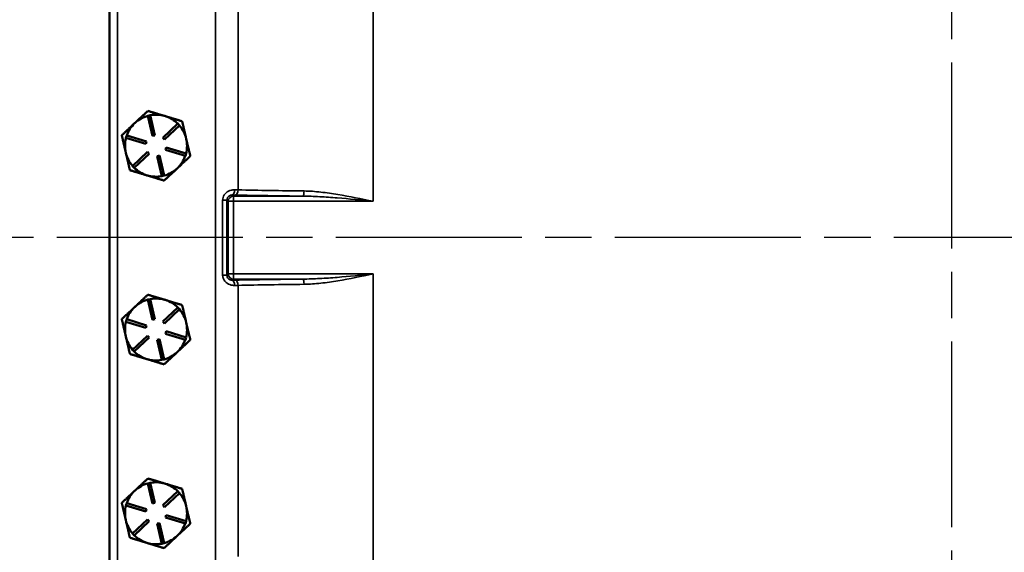
# Model space of a CAD drawing. Units: inches. Extents: x 1 to 109, y 1 to 84.
# Drawn here: x 25 to 37, y 38 to 44 of the extents above; entities that cross this region are included whole.
import ezdxf

# ---------------------------------------------------------------- set-up
doc = ezdxf.new("R2010")
doc.units = ezdxf.units.IN
doc.header["$LTSCALE"] = 5
doc.header["$MEASUREMENT"] = 0
doc.linetypes.add('CHAIN', pattern=[0.7087, 0.4724, -0.0591, 0.1181, -0.0591])
for name, color, linetype, lineweight in [('Centerline (ANSI)', 7, 'Continuous', 25), ('Dimension (ANSI)', 7, 'Continuous', 25), ('Visible (ANSI)', 7, 'Continuous', 50), ('Visible Narrow (ANSI)', 7, 'Continuous', 35)]:
    doc.layers.add(name, color=color, linetype=linetype, lineweight=lineweight)
doc.styles.add('Note Text (ANSI)', font='tahoma.ttf')
doc.dimstyles.new('Default (ANSI)', dxfattribs={"dimscale": 5, "dimtxt": 0.12, "dimasz": 0.098425, "dimexe": 0.125, "dimexo": 0.0625, "dimgap": 0.031496, "dimtad": 0, "dimtih": 1, "dimtoh": 1, "dimrnd": 1e-08, "dimzin": 4, "dimdsep": 46, "dimtxsty": 'Note Text (ANSI)', "dimcen": 0.09, "dimdle": 0.393701, "dimclrd": 256, "dimclre": 256, "dimclrt": 256, "dimadec": 0, "dimazin": 1, "dimtfac": 1, "dimtofl": 0, "dimtmove": 0, "dimatfit": 3, "dimfxl": 1, "dimtolj": 1, "dimtzin": 4, "dimlwd": -1, "dimlwe": -1, "dimarcsym": 0})

# ---------------------------------------------------------------- blocks, each defined once
blk = doc.blocks.new('*D22')
at = {"layer": 'Defpoints', "color": 0, "transparency": 16777216}
for p in [(29.951, 51.917), (20.896, 31.542), (29.951, 31.542)]:
    blk.add_point(p, dxfattribs=at)
at = {"layer": 'Dimension (ANSI)', "transparency": 16777216}
for p, q in [((29.638, 51.917), (20.271, 51.917)), ((20.896, 51.425), (20.896, 44.869)), ((20.896, 32.034), (20.896, 42.827)), ((29.638, 31.542), (20.271, 31.542))]:
    blk.add_line(p, q, dxfattribs=at)
for points in [[(20.814, 51.425), (20.978, 51.425), (20.896, 51.917)], [(20.814, 32.034), (20.978, 32.034), (20.896, 31.542)]]:
    blk.add_solid(points, dxfattribs=at)
at = {"layer": 'Dimension (ANSI)', "transparency": 16777216, "char_height": 0.6, "attachment_point": 2, "style": 'Note Text (ANSI)'}
for s, insert in [('\\A1; 20.38"', (20.896, 44.633)), ('\\A1;[518]', (20.896, 43.69))]:
    blk.add_mtext(s, dxfattribs=dict(at, insert=insert))
blk = doc.blocks.new('*D23')
at = {"layer": 'Defpoints', "color": 0, "transparency": 16777216}
for p in [(20.984, 41.73), (23.394, 31.542), (29.951, 31.542)]:
    blk.add_point(p, dxfattribs=at)
at = {"layer": 'Dimension (ANSI)', "transparency": 16777216}
for p, q in [((23.394, 41.238), (23.394, 37.656)), ((23.394, 32.034), (23.394, 35.616)), ((29.638, 31.542), (22.769, 31.542))]:
    blk.add_line(p, q, dxfattribs=at)
for points in [[(23.312, 41.238), (23.476, 41.238), (23.394, 41.73)], [(23.312, 32.034), (23.476, 32.034), (23.394, 31.542)]]:
    blk.add_solid(points, dxfattribs=at)
at = {"layer": 'Dimension (ANSI)', "transparency": 16777216, "char_height": 0.6, "attachment_point": 2, "style": 'Note Text (ANSI)'}
for s, insert in [('\\A1; \\fTahoma|b0|i0;\\H0.6000;10.19"', (23.394, 37.418)), ('\\A1;[259]', (23.394, 36.478))]:
    blk.add_mtext(s, dxfattribs=dict(at, insert=insert))

msp = doc.modelspace()

# ---------------------------------------------------------------- linework, layer by layer
at = {"layer": 'Centerline (ANSI)', "linetype": 'CHAIN', "ltscale": 0.952448}
for p, q in [((36.763, 11.224), (36.763, 73.168)), ((72.063, 41.73), (4.72, 41.73))]:
    msp.add_line(p, q, dxfattribs=at)
at = {"layer": 'Visible (ANSI)'}
for p, q in [((26.576, 48.542), (26.576, 34.917)), ((26.885, 43.118), (26.879, 43.113)), ((27.039, 43.204), (27.068, 43.21)), ((27.095, 42.96), (27.039, 43.204)), ((27.068, 43.21), (27.125, 42.967)), ((27.219, 42.938), (27.402, 43.109)), ((27.251, 43.199), (27.243, 43.202)), ((27.402, 43.109), (27.422, 43.087)), ((27.422, 43.087), (27.24, 42.916)), ((26.775, 42.936), (26.784, 42.965)), ((27.014, 42.864), (26.775, 42.936)), ((26.784, 42.965), (27.023, 42.892)), ((27.023, 42.892), (27.014, 42.864)), ((27.125, 42.967), (27.095, 42.96)), ((27.24, 42.916), (27.219, 42.938)), ((26.854, 42.596), (27.037, 42.767)), ((27.037, 42.767), (27.057, 42.745)), ((27.253, 42.791), (27.262, 42.82)), ((27.493, 42.718), (27.253, 42.791)), ((27.262, 42.82), (27.501, 42.747)), ((27.057, 42.745), (26.875, 42.574)), ((27.152, 42.717), (27.181, 42.723)), ((27.209, 42.473), (27.152, 42.717)), ((27.181, 42.723), (27.238, 42.48)), ((27.501, 42.747), (27.493, 42.718)), ((26.875, 42.574), (26.854, 42.596)), ((27.238, 42.48), (27.209, 42.473)), ((27.039, 40.98), (27.068, 40.986)), ((27.095, 40.736), (27.039, 40.98)), ((27.068, 40.986), (27.125, 40.743)), ((27.251, 40.975), (27.243, 40.978)), ((26.885, 40.894), (26.879, 40.889)), ((27.219, 40.714), (27.402, 40.885)), ((27.422, 40.863), (27.24, 40.692)), ((27.402, 40.885), (27.422, 40.863)), ((26.775, 40.712), (26.784, 40.741)), ((26.784, 40.741), (27.023, 40.668)), ((27.125, 40.743), (27.095, 40.736)), ((27.014, 40.64), (26.775, 40.712)), ((27.023, 40.668), (27.014, 40.64)), ((27.24, 40.692), (27.219, 40.714)), ((26.854, 40.372), (27.037, 40.543)), ((27.057, 40.521), (26.875, 40.35)), ((27.037, 40.543), (27.057, 40.521)), ((27.152, 40.493), (27.181, 40.499)), ((27.209, 40.249), (27.152, 40.493)), ((27.181, 40.499), (27.238, 40.256)), ((27.253, 40.567), (27.262, 40.596)), ((27.493, 40.494), (27.253, 40.567)), ((27.262, 40.596), (27.501, 40.523)), ((27.501, 40.523), (27.493, 40.494)), ((26.875, 40.35), (26.854, 40.372)), ((27.238, 40.256), (27.209, 40.249)), ((27.039, 38.756), (27.068, 38.762)), ((27.095, 38.512), (27.039, 38.756)), ((27.068, 38.762), (27.125, 38.519)), ((27.251, 38.751), (27.243, 38.754)), ((26.885, 38.67), (26.879, 38.665)), ((27.219, 38.49), (27.402, 38.661)), ((27.422, 38.639), (27.24, 38.468)), ((27.402, 38.661), (27.422, 38.639)), ((26.775, 38.488), (26.784, 38.517)), ((27.014, 38.416), (26.775, 38.488)), ((26.784, 38.517), (27.023, 38.444)), ((27.125, 38.519), (27.095, 38.512)), ((27.24, 38.468), (27.219, 38.49)), ((27.023, 38.444), (27.014, 38.416)), ((27.253, 38.343), (27.262, 38.372)), ((27.262, 38.372), (27.501, 38.299)), ((26.854, 38.148), (27.037, 38.319)), ((27.057, 38.297), (26.875, 38.126)), ((27.037, 38.319), (27.057, 38.297)), ((27.152, 38.269), (27.181, 38.275)), ((27.209, 38.025), (27.152, 38.269)), ((27.181, 38.275), (27.238, 38.032)), ((27.493, 38.27), (27.253, 38.343)), ((27.501, 38.299), (27.493, 38.27)), ((26.875, 38.126), (26.854, 38.148)), ((27.238, 38.032), (27.209, 38.025))]:
    msp.add_line(p, q, dxfattribs=at)
for centre, start, end in [((27.138, 42.842), 133.7256, 160.8125), ((27.138, 42.842), 132.4843, 133.7255), ((27.138, 42.842), 105.3974, 132.4843), ((27.138, 42.842), 73.7256, 100.8125), ((27.138, 42.842), 72.4843, 73.7255), ((27.138, 42.842), 45.3974, 72.4843), ((27.138, 42.842), 13.1049, 40.8125), ((27.138, 42.842), 165.3974, 193.1049), ((27.138, 42.842), 345.3974, 13.1049), ((27.138, 42.842), 193.1049, 220.8125), ((27.138, 42.842), 313.1049, 340.8125), ((27.138, 42.842), 225.3974, 253.1049), ((27.138, 42.842), 285.3974, 313.1049), ((27.138, 42.842), 253.1049, 280.8125), ((27.138, 40.618), 105.3974, 132.4843), ((27.138, 40.618), 73.7256, 100.8125), ((27.138, 40.618), 72.4843, 73.7255), ((27.138, 40.618), 45.3974, 72.4843), ((27.138, 40.618), 133.7256, 160.8125), ((27.138, 40.618), 132.4843, 133.7255), ((27.138, 40.618), 13.1049, 40.8125), ((27.138, 40.618), 165.3974, 193.1049), ((27.138, 40.618), 345.3974, 13.1049), ((27.138, 40.618), 193.1049, 220.8125), ((27.138, 40.618), 313.1049, 340.8125), ((27.138, 40.618), 225.3974, 253.1049), ((27.138, 40.618), 253.1049, 280.8125), ((27.138, 40.618), 285.3974, 313.1049), ((27.138, 38.394), 105.3974, 132.4843), ((27.138, 38.394), 73.7256, 100.8125), ((27.138, 38.394), 72.4843, 73.7255), ((27.138, 38.394), 45.3974, 72.4843), ((27.138, 38.394), 133.7256, 160.8125), ((27.138, 38.394), 132.4843, 133.7255), ((27.138, 38.394), 13.1049, 40.8125), ((27.138, 38.394), 165.3974, 193.1049), ((27.138, 38.394), 345.3974, 13.1049), ((27.138, 38.394), 193.1049, 220.8125), ((27.138, 38.394), 313.1049, 340.8125), ((27.138, 38.394), 225.3974, 253.1049), ((27.138, 38.394), 285.3974, 313.1049), ((27.138, 38.394), 253.1049, 280.8125)]:
    msp.add_arc(centre, 0.375, start, end, dxfattribs=at)
for points, weights in [([(27.04, 43.263), (26.957, 43.186), (26.885, 43.118)], [1.34578561867, 1.44777834384, 1.44983996629]), ([(27.243, 43.202), (27.149, 43.23), (27.04, 43.263)], [1.44983996631, 1.44777834385, 1.34578561867]), ([(26.879, 43.113), (26.807, 43.045), (26.724, 42.968)], [1.44983996636, 1.44777813008, 1.34576446124]), ([(27.454, 43.138), (27.345, 43.171), (27.251, 43.199)], [1.34576446124, 1.44777813007, 1.44983996635]), ([(27.503, 42.927), (27.481, 43.025), (27.454, 43.138)], [1.44982677127, 1.44982677123, 1.34575504671]), ([(26.724, 42.968), (26.75, 42.855), (26.773, 42.757)], [1.34575504669, 1.4498267712, 1.44982677123]), ([(27.553, 42.716), (27.526, 42.829), (27.503, 42.927)], [1.34573389248, 1.44982677121, 1.44982677125]), ([(26.773, 42.757), (26.796, 42.659), (26.822, 42.546)], [1.44982677128, 1.44982677124, 1.34573389249]), ([(27.394, 42.568), (27.468, 42.637), (27.553, 42.716)], [1.44982677129, 1.44982677125, 1.3457338925]), ([(26.822, 42.546), (26.933, 42.512), (27.029, 42.483)], [1.34573389251, 1.44982677124, 1.44982677128]), ([(27.236, 42.42), (27.321, 42.499), (27.394, 42.568)], [1.34573389246, 1.4498267712, 1.44982677123]), ([(27.029, 42.483), (27.125, 42.454), (27.236, 42.42)], [1.44982677125, 1.44982677121, 1.34573389247]), ([(27.04, 41.039), (26.957, 40.962), (26.885, 40.894)], [1.34578561867, 1.44777834384, 1.44983996629]), ([(27.243, 40.978), (27.149, 41.006), (27.04, 41.039)], [1.44983996631, 1.44777834385, 1.34578561867]), ([(27.454, 40.914), (27.345, 40.947), (27.251, 40.975)], [1.34576446124, 1.44777813007, 1.44983996635]), ([(26.879, 40.889), (26.807, 40.821), (26.724, 40.744)], [1.44983996636, 1.44777813008, 1.34576446124]), ([(27.503, 40.703), (27.481, 40.801), (27.454, 40.914)], [1.44982677127, 1.44982677123, 1.34575504671]), ([(26.724, 40.744), (26.75, 40.631), (26.773, 40.533)], [1.34575504669, 1.4498267712, 1.44982677123]), ([(27.553, 40.492), (27.526, 40.605), (27.503, 40.703)], [1.34573389248, 1.44982677121, 1.44982677125]), ([(26.773, 40.533), (26.796, 40.435), (26.822, 40.322)], [1.44982677128, 1.44982677124, 1.34573389249]), ([(27.394, 40.344), (27.468, 40.413), (27.553, 40.492)], [1.44982677129, 1.44982677125, 1.3457338925]), ([(26.822, 40.322), (26.933, 40.288), (27.029, 40.259)], [1.34573389251, 1.44982677124, 1.44982677128]), ([(27.029, 40.259), (27.125, 40.23), (27.236, 40.196)], [1.44982677125, 1.44982677121, 1.34573389247]), ([(27.236, 40.196), (27.321, 40.275), (27.394, 40.344)], [1.34573389246, 1.4498267712, 1.44982677123]), ([(27.04, 38.815), (26.957, 38.738), (26.885, 38.67)], [1.34578561867, 1.44777834384, 1.44983996629]), ([(27.243, 38.754), (27.149, 38.782), (27.04, 38.815)], [1.44983996631, 1.44777834385, 1.34578561867]), ([(27.454, 38.69), (27.345, 38.723), (27.251, 38.751)], [1.34576446124, 1.44777813007, 1.44983996635]), ([(26.879, 38.665), (26.807, 38.597), (26.724, 38.52)], [1.44983996636, 1.44777813008, 1.34576446124]), ([(27.503, 38.479), (27.481, 38.577), (27.454, 38.69)], [1.44982677127, 1.44982677123, 1.34575504671]), ([(26.724, 38.52), (26.75, 38.407), (26.773, 38.309)], [1.34575504669, 1.4498267712, 1.44982677123]), ([(27.553, 38.268), (27.526, 38.381), (27.503, 38.479)], [1.34573389248, 1.44982677121, 1.44982677125]), ([(26.773, 38.309), (26.796, 38.211), (26.822, 38.098)], [1.44982677128, 1.44982677124, 1.34573389249]), ([(27.394, 38.12), (27.468, 38.189), (27.553, 38.268)], [1.44982677129, 1.44982677125, 1.3457338925]), ([(27.236, 37.972), (27.321, 38.051), (27.394, 38.12)], [1.34573389246, 1.4498267712, 1.44982677123]), ([(26.822, 38.098), (26.933, 38.064), (27.029, 38.035)], [1.34573389251, 1.44982677124, 1.44982677128]), ([(27.029, 38.035), (27.125, 38.006), (27.236, 37.972)], [1.44982677125, 1.44982677121, 1.34573389247])]:
    msp.add_rational_spline(points, weights, degree=2, dxfattribs=at)
at = {"layer": 'Visible Narrow (ANSI)'}
for p, q in [((26.671, 34.73), (26.671, 48.73)), ((27.859, 47.411), (27.859, 36.048)), ((29.763, 45.728), (29.763, 42.169)), ((28.131, 42.307), (28.131, 45.59)), ((27.944, 42.185), (27.944, 41.275)), ((27.996, 42.185), (27.944, 42.185)), ((27.996, 41.275), (27.996, 42.185)), ((27.996, 42.185), (28.011, 42.169)), ((28.011, 42.169), (28.011, 41.29)), ((28.074, 42.169), (28.011, 42.169)), ((28.074, 42.232), (28.06, 42.246)), ((28.074, 42.232), (28.074, 42.169)), ((28.912, 42.232), (28.074, 42.232)), ((28.074, 42.169), (29.763, 42.169)), ((28.074, 41.29), (28.074, 42.169)), ((27.996, 41.275), (27.944, 41.275)), ((28.011, 41.29), (27.996, 41.275)), ((28.011, 41.29), (28.074, 41.29)), ((28.06, 41.214), (28.074, 41.228)), ((29.763, 41.29), (28.074, 41.29)), ((28.074, 41.29), (28.074, 41.228)), ((28.074, 41.228), (28.912, 41.228)), ((29.763, 41.29), (29.763, 37.732)), ((28.131, 37.87), (28.131, 41.152))]:
    msp.add_line(p, q, dxfattribs=at)
for centre, major_axis, ratio, start_param, end_param in [((28.06, 42.308), (-0.0011, -0.0625), 0.458384, 0.039278, 1.579053), ((27.859, 42.294), (-0.5, 0), 0.030556, 4.137854, 4.236147), ((28.097, 42.307), (-0.0014, -0.0625), 0.543347, 0.041583, 1.583079), ((29.763, 42.397), (-3.003, 0), 0.035647, 0.996261, 1.289343), ((28.912, 42.294), (-0.0006, -0.0625), 0.277739, 0.036337, 1.573601), ((28.074, 42.169), (-0.0442, -0.0442), 0.998783, 3.9276, 5.497178), ((27.859, 42.232), (0.438, 0), 0.034921, 0.996261, 1.094554), ((29.763, 42.335), (3.066, 0), 0.034921, 4.137854, 4.430936), ((28.074, 41.29), (0.0442, -0.0442), 0.998783, 3.9276, 5.497178), ((27.859, 41.227), (-0.438, 0), 0.034921, 2.047039, 2.145332), ((28.06, 41.151), (-0.0011, 0.0625), 0.458384, 4.704132, 6.243907), ((29.763, 41.125), (-3.066, 0), 0.034921, 4.993842, 5.286924), ((28.097, 41.152), (-0.0014, 0.0625), 0.543347, 4.700106, 6.241602), ((28.912, 41.165), (-0.0006, 0.0625), 0.277739, 4.709585, 6.246849), ((27.859, 41.165), (0.5, 0), 0.030556, 5.188631, 5.286924), ((29.763, 41.062), (3.003, 0), 0.035647, 1.85225, 2.145332)]:
    msp.add_ellipse(centre, major_axis=major_axis, ratio=ratio, start_param=start_param, end_param=end_param, dxfattribs=at)
for points, knots in [([(28.089, 42.308), (28.075, 42.308), (28.06, 42.307), (28.024, 42.298), (28.002, 42.287), (27.968, 42.256), (27.955, 42.237), (27.946, 42.206), (27.944, 42.195), (27.944, 42.185)], [0, 0, 0, 0, 0.1042651, 0.1042651, 0.2710892, 0.2710892, 0.4345389, 0.4345389, 0.5169874, 0.5169874, 0.5169874, 0.5169874]), ([(29.763, 42.169), (29.622, 42.198), (29.479, 42.228), (29.269, 42.263), (29.2, 42.273), (29.064, 42.288), (28.996, 42.294), (28.929, 42.294)], [-0.004003, -0.004003, -0.004003, -0.004003, 1.11572, 1.11572, 1.659648, 1.659648, 2.203576, 2.203576, 2.203576, 2.203576]), ([(27.996, 42.185), (27.996, 42.19), (27.997, 42.195), (28.001, 42.211), (28.006, 42.22), (28.022, 42.235), (28.031, 42.241), (28.047, 42.245), (28.054, 42.246), (28.06, 42.246)], [-0.5169874, -0.5169874, -0.5169874, -0.5169874, -0.4345389, -0.4345389, -0.2710892, -0.2710892, -0.1042651, -0.1042651, 0, 0, 0, 0]), ([(28.912, 42.232), (28.98, 42.231), (29.049, 42.229), (29.189, 42.221), (29.259, 42.216), (29.474, 42.199), (29.619, 42.184), (29.763, 42.169)], [-2.203576, -2.203576, -2.203576, -2.203576, -1.659648, -1.659648, -1.11572, -1.11572, 0.004003, 0.004003, 0.004003, 0.004003]), ([(27.944, 41.275), (27.944, 41.267), (27.945, 41.259), (27.95, 41.238), (27.955, 41.226), (27.971, 41.2), (27.984, 41.187), (28.018, 41.164), (28.041, 41.156), (28.072, 41.152), (28.08, 41.151), (28.089, 41.151)], [0, 0, 0, 0, 0.0616267, 0.0616267, 0.1602295, 0.1602295, 0.2884132, 0.2884132, 0.4544441, 0.4544441, 0.5169837, 0.5169837, 0.5169837, 0.5169837]), ([(28.06, 41.214), (28.056, 41.214), (28.052, 41.214), (28.039, 41.216), (28.029, 41.22), (28.014, 41.231), (28.008, 41.237), (28.001, 41.25), (27.998, 41.256), (27.996, 41.267), (27.996, 41.271), (27.996, 41.275)], [-0.5169837, -0.5169837, -0.5169837, -0.5169837, -0.4544441, -0.4544441, -0.2884132, -0.2884132, -0.1602295, -0.1602295, -0.0616267, -0.0616267, 0, 0, 0, 0]), ([(29.763, 41.29), (29.619, 41.276), (29.474, 41.261), (29.259, 41.243), (29.189, 41.238), (29.049, 41.231), (28.98, 41.228), (28.912, 41.228)], [-2.207579, -2.207579, -2.207579, -2.207579, -1.087856, -1.087856, -0.543928, -0.543928, 0, 0, 0, 0]), ([(28.929, 41.165), (28.996, 41.166), (29.064, 41.171), (29.2, 41.186), (29.269, 41.196), (29.479, 41.231), (29.622, 41.261), (29.763, 41.29)], [0, 0, 0, 0, 0.543928, 0.543928, 1.087856, 1.087856, 2.207579, 2.207579, 2.207579, 2.207579])]:
    msp.add_open_spline(points, degree=3, knots=knots, dxfattribs=at)

# ---------------------------------------------------------------- dimensions: what is measured, and where the dimension line sits
at = {"layer": 'Dimension (ANSI)'}
for base, p1, p2, text, override, picture, middle in [((20.895617577, 31.542194995), (29.950735687, 51.917194995), (29.950735687, 31.542194995), ' <>"\\X[518]', {"dimgap": 0.031496, "dimdec": 2, "dimpost": '\\X', "dimtol": 0, "dimlim": 0, "dimtp": 0, "dimtm": 0, "dimtdec": 2, "dimatfit": 1, "dimtvp": -0.25}, '*D22', (20.895617577, 43.847862366)), ((23.394, 31.542), (20.984, 41.73), (29.951, 31.542), ' \\fTahoma|b0|i0;\\H0.6000;<>"\\X[259]', {"dimgap": 0.031496, "dimdec": 2, "dimpost": '\\X', "dimse1": 1, "dimtol": 0, "dimlim": 0, "dimtp": 0, "dimtm": 0, "dimtdec": 2, "dimatfit": 1, "dimtvp": -0.25}, '*D23', (23.394, 36.636))]:
    dim = msp.add_linear_dim(base=base, p1=p1, p2=p2, angle=90, text=text, dimstyle='Default (ANSI)', override=override, dxfattribs=at)
    dim.commit()
    dim.dimension.update_dxf_attribs({"geometry": picture, "text_midpoint": middle, "dimtype": 160})

doc.saveas('drawing.dxf')
